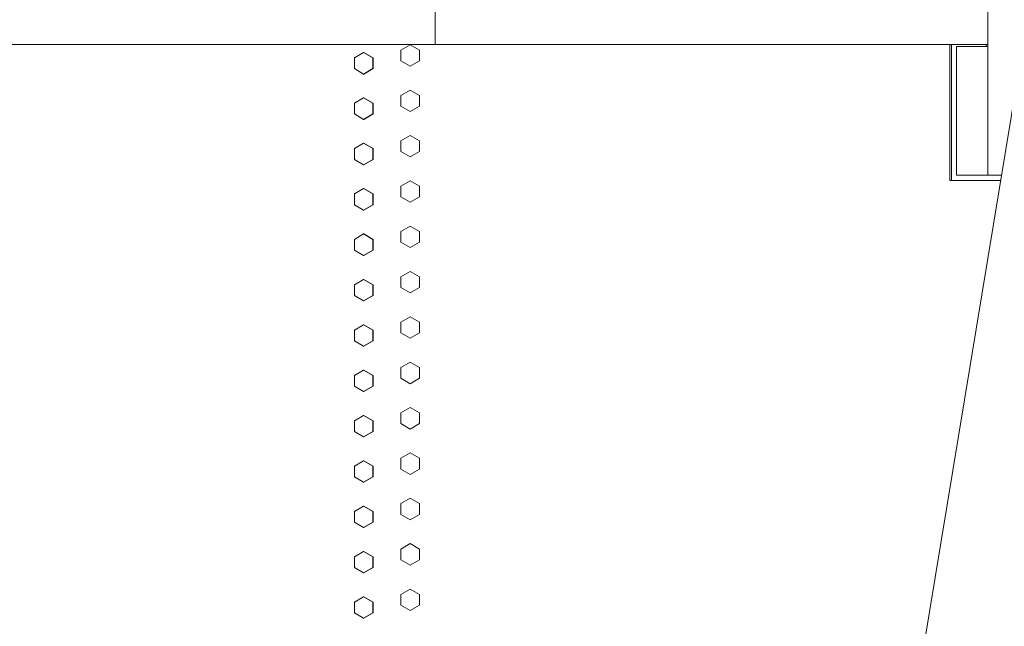
# Model space of a CAD drawing. Units: inches. Extents: x 100 to 2620, y 60 to 1700.
# Drawn here: x 762 to 808, y 1325 to 1354 of the extents above; entities that cross this region are included whole.
import ezdxf

# ---------------------------------------------------------------- set-up
doc = ezdxf.new("R2010")
doc.units = ezdxf.units.IN
doc.header["$LTSCALE"] = 80
doc.header["$MEASUREMENT"] = 0
doc.layers.add('Visible (ANSI)', color=7, linetype='Continuous', lineweight=15)

msp = doc.modelspace()

# ---------------------------------------------------------------- linework, layer by layer
at = {"layer": 'Visible (ANSI)'}
for p, q in [((807.59858, 1346.45939), (807.59858, 1368.61509)), ((781.83322, 1356.56189), (781.83322, 1352.56189)), ((781.83322, 1352.56189), (686.76554, 1352.56189)), ((780.66651, 1352.54489), (780.2335, 1352.29489)), ((780.66813, 1352.54489), (780.66651, 1352.54489)), ((781.09952, 1352.29489), (780.66651, 1352.54489)), ((781.10114, 1352.29489), (780.66813, 1352.54489)), ((807.59858, 1352.56189), (781.83322, 1352.56189)), ((803.25718, 1316.27722), (809.22896, 1352.45939)), ((805.82921, 1346.20939), (805.82921, 1352.56189)), ((805.9037, 1346.20939), (805.9037, 1352.56189)), ((806.14234, 1352.45939), (806.14234, 1346.45939)), ((807.59858, 1352.45939), (806.14234, 1352.45939)), ((778.50254, 1352.17989), (778.06955, 1351.92989)), ((778.50716, 1352.17989), (778.50254, 1352.17989)), ((778.93554, 1351.92989), (778.50254, 1352.17989)), ((778.94016, 1351.92989), (778.50716, 1352.17989)), ((780.2335, 1352.29489), (780.2335, 1351.79489)), ((781.10114, 1352.29489), (781.09952, 1352.29489)), ((781.09952, 1351.79489), (781.09952, 1352.29489)), ((781.10114, 1351.79489), (781.10114, 1352.29489)), ((778.06955, 1351.92989), (778.06955, 1351.42989)), ((778.94016, 1351.92989), (778.93554, 1351.92989)), ((778.93554, 1351.42989), (778.93554, 1351.92989)), ((778.94016, 1351.42989), (778.94016, 1351.92989)), ((780.2335, 1351.79489), (780.66651, 1351.54489)), ((780.66651, 1351.54489), (781.09952, 1351.79489)), ((780.66813, 1351.54489), (780.66651, 1351.54489)), ((780.66813, 1351.54489), (781.10114, 1351.79489)), ((781.10114, 1351.79489), (781.09952, 1351.79489)), ((778.06955, 1351.42989), (778.50254, 1351.17989)), ((778.50254, 1351.17989), (778.93554, 1351.42989)), ((778.50716, 1351.17989), (778.50254, 1351.17989)), ((778.50716, 1351.17989), (778.94016, 1351.42989)), ((778.94016, 1351.42989), (778.93554, 1351.42989)), ((780.66651, 1350.42989), (780.2335, 1350.17989)), ((780.2335, 1350.17989), (780.2335, 1349.67989)), ((780.66813, 1350.42989), (780.66651, 1350.42989)), ((781.09952, 1350.17989), (780.66651, 1350.42989)), ((781.10114, 1350.17989), (780.66813, 1350.42989)), ((781.10114, 1350.17989), (781.09952, 1350.17989)), ((781.09952, 1349.67989), (781.09952, 1350.17989)), ((781.10114, 1349.67989), (781.10114, 1350.17989)), ((778.50254, 1350.06489), (778.06955, 1349.81489)), ((778.06955, 1349.81489), (778.06955, 1349.31489)), ((778.50716, 1350.06489), (778.50254, 1350.06489)), ((778.93554, 1349.81489), (778.50254, 1350.06489)), ((778.94016, 1349.81489), (778.50716, 1350.06489)), ((778.94016, 1349.81489), (778.93554, 1349.81489)), ((778.93554, 1349.31489), (778.93554, 1349.81489)), ((778.94016, 1349.31489), (778.94016, 1349.81489)), ((778.06955, 1349.31489), (778.50254, 1349.06489)), ((778.50254, 1349.06489), (778.93554, 1349.31489)), ((778.50716, 1349.06489), (778.94016, 1349.31489)), ((778.94016, 1349.31489), (778.93554, 1349.31489)), ((780.2335, 1349.67989), (780.66651, 1349.42989)), ((780.66651, 1349.42989), (781.09952, 1349.67989)), ((780.66813, 1349.42989), (780.66651, 1349.42989)), ((780.66813, 1349.42989), (781.10114, 1349.67989)), ((781.10114, 1349.67989), (781.09952, 1349.67989)), ((778.50716, 1349.06489), (778.50254, 1349.06489)), ((780.66651, 1348.31489), (780.2335, 1348.06489)), ((780.66813, 1348.31489), (780.66651, 1348.31489)), ((781.09952, 1348.06489), (780.66651, 1348.31489)), ((781.10114, 1348.06489), (780.66813, 1348.31489)), ((778.50254, 1347.94989), (778.06955, 1347.69989)), ((778.50716, 1347.94989), (778.50254, 1347.94989)), ((778.93554, 1347.69989), (778.50254, 1347.94989)), ((778.94016, 1347.69989), (778.50716, 1347.94989)), ((780.2335, 1348.06489), (780.2335, 1347.56489)), ((781.10114, 1348.06489), (781.09952, 1348.06489)), ((781.09952, 1347.56489), (781.09952, 1348.06489)), ((781.10114, 1347.56489), (781.10114, 1348.06489)), ((778.06955, 1347.69989), (778.06955, 1347.19989)), ((778.94016, 1347.69989), (778.93554, 1347.69989)), ((778.93554, 1347.19989), (778.93554, 1347.69989)), ((778.94016, 1347.19989), (778.94016, 1347.69989)), ((780.2335, 1347.56489), (780.66651, 1347.31489)), ((780.66651, 1347.31489), (781.09952, 1347.56489)), ((780.66813, 1347.31489), (781.10114, 1347.56489)), ((781.10114, 1347.56489), (781.09952, 1347.56489)), ((778.06955, 1347.19989), (778.50254, 1346.94989)), ((778.50254, 1346.94989), (778.93554, 1347.19989)), ((778.50716, 1346.94989), (778.50254, 1346.94989)), ((778.50716, 1346.94989), (778.94016, 1347.19989)), ((778.94016, 1347.19989), (778.93554, 1347.19989)), ((780.66813, 1347.31489), (780.66651, 1347.31489)), ((780.66651, 1346.19989), (780.2335, 1345.94989)), ((780.66813, 1346.19989), (780.66651, 1346.19989)), ((781.09952, 1345.94989), (780.66651, 1346.19989)), ((781.10114, 1345.94989), (780.66813, 1346.19989)), ((805.9037, 1346.20939), (805.82921, 1346.20939)), ((808.19741, 1346.20939), (805.9037, 1346.20939)), ((807.59858, 1346.45939), (806.14234, 1346.45939)), ((807.59858, 1346.45939), (808.23868, 1346.45939)), ((778.50254, 1345.83489), (778.06955, 1345.58489)), ((778.06955, 1345.58489), (778.06955, 1345.08489)), ((778.50716, 1345.83489), (778.50254, 1345.83489)), ((778.93554, 1345.58489), (778.50254, 1345.83489)), ((778.94016, 1345.58489), (778.50716, 1345.83489)), ((778.94016, 1345.58489), (778.93554, 1345.58489)), ((778.93554, 1345.08489), (778.93554, 1345.58489)), ((778.94016, 1345.08489), (778.94016, 1345.58489)), ((780.2335, 1345.94989), (780.2335, 1345.44989)), ((781.10114, 1345.94989), (781.09952, 1345.94989)), ((781.09952, 1345.44989), (781.09952, 1345.94989)), ((781.10114, 1345.44989), (781.10114, 1345.94989)), ((780.2335, 1345.44989), (780.66651, 1345.19989)), ((780.66651, 1345.19989), (781.09952, 1345.44989)), ((780.66813, 1345.19989), (780.66651, 1345.19989)), ((780.66813, 1345.19989), (781.10114, 1345.44989)), ((781.10114, 1345.44989), (781.09952, 1345.44989)), ((778.06955, 1345.08489), (778.50254, 1344.83489)), ((778.50254, 1344.83489), (778.93554, 1345.08489)), ((778.50716, 1344.83489), (778.50254, 1344.83489)), ((778.50716, 1344.83489), (778.94016, 1345.08489)), ((778.94016, 1345.08489), (778.93554, 1345.08489)), ((778.50254, 1343.71989), (778.06955, 1343.46989)), ((778.50716, 1343.71989), (778.50254, 1343.71989)), ((778.93554, 1343.46989), (778.50254, 1343.71989)), ((778.94016, 1343.46989), (778.50716, 1343.71989)), ((780.66651, 1344.08489), (780.2335, 1343.83489)), ((780.2335, 1343.83489), (780.2335, 1343.33489)), ((780.66813, 1344.08489), (780.66651, 1344.08489)), ((781.09952, 1343.83489), (780.66651, 1344.08489)), ((781.10114, 1343.83489), (780.66813, 1344.08489)), ((781.10114, 1343.83489), (781.09952, 1343.83489)), ((781.09952, 1343.33489), (781.09952, 1343.83489)), ((781.10114, 1343.33489), (781.10114, 1343.83489)), ((778.06955, 1343.46989), (778.06955, 1342.96989)), ((778.94016, 1343.46989), (778.93554, 1343.46989)), ((778.93554, 1342.96989), (778.93554, 1343.46989)), ((778.94016, 1342.96989), (778.94016, 1343.46989)), ((780.2335, 1343.33489), (780.66651, 1343.08489)), ((780.66651, 1343.08489), (781.09952, 1343.33489)), ((780.66813, 1343.08489), (781.10114, 1343.33489)), ((781.10114, 1343.33489), (781.09952, 1343.33489)), ((778.06955, 1342.96989), (778.50254, 1342.71989)), ((778.50254, 1342.71989), (778.93554, 1342.96989)), ((778.50716, 1342.71989), (778.94016, 1342.96989)), ((778.94016, 1342.96989), (778.93554, 1342.96989)), ((780.66813, 1343.08489), (780.66651, 1343.08489)), ((778.50716, 1342.71989), (778.50254, 1342.71989)), ((780.66651, 1341.96989), (780.2335, 1341.71989)), ((780.66813, 1341.96989), (780.66651, 1341.96989)), ((781.09952, 1341.71989), (780.66651, 1341.96989)), ((781.10114, 1341.71989), (780.66813, 1341.96989)), ((778.50254, 1341.60489), (778.06955, 1341.35489)), ((778.50716, 1341.60489), (778.50254, 1341.60489)), ((778.93554, 1341.35489), (778.50254, 1341.60489)), ((778.94016, 1341.35489), (778.50716, 1341.60489)), ((780.2335, 1341.71989), (780.2335, 1341.21989)), ((781.10114, 1341.71989), (781.09952, 1341.71989)), ((781.09952, 1341.21989), (781.09952, 1341.71989)), ((781.10114, 1341.21989), (781.10114, 1341.71989)), ((778.06955, 1341.35489), (778.06955, 1340.85489)), ((778.94016, 1341.35489), (778.93554, 1341.35489)), ((778.93554, 1340.85489), (778.93554, 1341.35489)), ((778.94016, 1340.85489), (778.94016, 1341.35489)), ((780.2335, 1341.21989), (780.66651, 1340.96989)), ((780.66651, 1340.96989), (781.09952, 1341.21989)), ((780.66813, 1340.96989), (780.66651, 1340.96989)), ((780.66813, 1340.96989), (781.10114, 1341.21989)), ((781.10114, 1341.21989), (781.09952, 1341.21989)), ((778.06955, 1340.85489), (778.50254, 1340.60489)), ((778.50254, 1340.60489), (778.93554, 1340.85489)), ((778.50716, 1340.60489), (778.50254, 1340.60489)), ((778.50716, 1340.60489), (778.94016, 1340.85489)), ((778.94016, 1340.85489), (778.93554, 1340.85489)), ((780.66651, 1339.85489), (780.2335, 1339.60489)), ((780.2335, 1339.60489), (780.2335, 1339.10489)), ((780.66813, 1339.85489), (780.66651, 1339.85489)), ((781.09952, 1339.60489), (780.66651, 1339.85489)), ((781.10114, 1339.60489), (780.66813, 1339.85489)), ((781.10114, 1339.60489), (781.09952, 1339.60489)), ((781.09952, 1339.10489), (781.09952, 1339.60489)), ((781.10114, 1339.10489), (781.10114, 1339.60489)), ((778.50254, 1339.48989), (778.06955, 1339.23989)), ((778.06955, 1339.23989), (778.06955, 1338.73989)), ((778.50716, 1339.48989), (778.50254, 1339.48989)), ((778.93554, 1339.23989), (778.50254, 1339.48989)), ((778.94016, 1339.23989), (778.50716, 1339.48989)), ((778.94016, 1339.23989), (778.93554, 1339.23989)), ((778.93554, 1338.73989), (778.93554, 1339.23989)), ((778.94016, 1338.73989), (778.94016, 1339.23989)), ((778.06955, 1338.73989), (778.50254, 1338.48989)), ((778.50254, 1338.48989), (778.93554, 1338.73989)), ((778.50716, 1338.48989), (778.94016, 1338.73989)), ((778.94016, 1338.73989), (778.93554, 1338.73989)), ((780.2335, 1339.10489), (780.66651, 1338.85489)), ((780.66651, 1338.85489), (781.09952, 1339.10489)), ((780.66813, 1338.85489), (780.66651, 1338.85489)), ((780.66813, 1338.85489), (781.10114, 1339.10489)), ((781.10114, 1339.10489), (781.09952, 1339.10489)), ((778.50716, 1338.48989), (778.50254, 1338.48989)), ((778.50254, 1337.37489), (778.06955, 1337.12489)), ((778.50716, 1337.37489), (778.50254, 1337.37489)), ((778.93554, 1337.12489), (778.50254, 1337.37489)), ((778.94016, 1337.12489), (778.50716, 1337.37489)), ((780.66651, 1337.73989), (780.2335, 1337.48989)), ((780.2335, 1337.48989), (780.2335, 1336.98989)), ((780.66813, 1337.73989), (780.66651, 1337.73989)), ((781.09952, 1337.48989), (780.66651, 1337.73989)), ((781.10114, 1337.48989), (780.66813, 1337.73989)), ((781.10114, 1337.48989), (781.09952, 1337.48989)), ((781.09952, 1336.98989), (781.09952, 1337.48989)), ((781.10114, 1336.98989), (781.10114, 1337.48989)), ((778.06955, 1337.12489), (778.06955, 1336.62489)), ((778.94016, 1337.12489), (778.93554, 1337.12489)), ((778.93554, 1336.62489), (778.93554, 1337.12489)), ((778.94016, 1336.62489), (778.94016, 1337.12489)), ((780.2335, 1336.98989), (780.66651, 1336.73989)), ((780.66651, 1336.73989), (781.09952, 1336.98989)), ((780.66813, 1336.73989), (781.10114, 1336.98989)), ((781.10114, 1336.98989), (781.09952, 1336.98989)), ((778.06955, 1336.62489), (778.50254, 1336.37489)), ((778.50254, 1336.37489), (778.93554, 1336.62489)), ((778.50716, 1336.37489), (778.94016, 1336.62489)), ((778.94016, 1336.62489), (778.93554, 1336.62489)), ((780.66813, 1336.73989), (780.66651, 1336.73989)), ((778.50716, 1336.37489), (778.50254, 1336.37489)), ((780.66651, 1335.62489), (780.2335, 1335.37489)), ((780.66813, 1335.62489), (780.66651, 1335.62489)), ((781.09952, 1335.37489), (780.66651, 1335.62489)), ((781.10114, 1335.37489), (780.66813, 1335.62489)), ((778.50254, 1335.25989), (778.06955, 1335.00989)), ((778.06955, 1335.00989), (778.06955, 1334.50989)), ((778.50716, 1335.25989), (778.50254, 1335.25989)), ((778.93554, 1335.00989), (778.50254, 1335.25989)), ((778.94016, 1335.00989), (778.50716, 1335.25989)), ((778.94016, 1335.00989), (778.93554, 1335.00989)), ((778.93554, 1334.50989), (778.93554, 1335.00989)), ((778.94016, 1334.50989), (778.94016, 1335.00989)), ((780.2335, 1335.37489), (780.2335, 1334.87489)), ((781.10114, 1335.37489), (781.09952, 1335.37489)), ((781.09952, 1334.87489), (781.09952, 1335.37489)), ((781.10114, 1334.87489), (781.10114, 1335.37489)), ((780.2335, 1334.87489), (780.66651, 1334.62489)), ((780.66651, 1334.62489), (781.09952, 1334.87489)), ((780.66813, 1334.62489), (780.66651, 1334.62489)), ((780.66813, 1334.62489), (781.10114, 1334.87489)), ((781.10114, 1334.87489), (781.09952, 1334.87489)), ((778.06955, 1334.50989), (778.50254, 1334.25989)), ((778.50254, 1334.25989), (778.93554, 1334.50989)), ((778.50716, 1334.25989), (778.50254, 1334.25989)), ((778.50716, 1334.25989), (778.94016, 1334.50989)), ((778.94016, 1334.50989), (778.93554, 1334.50989)), ((780.66651, 1333.50989), (780.2335, 1333.25989)), ((780.2335, 1333.25989), (780.2335, 1332.75989)), ((780.66813, 1333.50989), (780.66651, 1333.50989)), ((781.09952, 1333.25989), (780.66651, 1333.50989)), ((781.10114, 1333.25989), (780.66813, 1333.50989)), ((781.10114, 1333.25989), (781.09952, 1333.25989)), ((781.09952, 1332.75989), (781.09952, 1333.25989)), ((781.10114, 1332.75989), (781.10114, 1333.25989)), ((778.50254, 1333.14489), (778.06955, 1332.89489)), ((778.06955, 1332.89489), (778.06955, 1332.39489)), ((778.50716, 1333.14489), (778.50254, 1333.14489)), ((778.93554, 1332.89489), (778.50254, 1333.14489)), ((778.94016, 1332.89489), (778.50716, 1333.14489)), ((778.94016, 1332.89489), (778.93554, 1332.89489)), ((778.93554, 1332.39489), (778.93554, 1332.89489)), ((778.94016, 1332.39489), (778.94016, 1332.89489)), ((780.2335, 1332.75989), (780.66651, 1332.50989)), ((780.66651, 1332.50989), (781.09952, 1332.75989)), ((780.66813, 1332.50989), (781.10114, 1332.75989)), ((781.10114, 1332.75989), (781.09952, 1332.75989)), ((778.06955, 1332.39489), (778.50254, 1332.14489)), ((778.50254, 1332.14489), (778.93554, 1332.39489)), ((778.50716, 1332.14489), (778.94016, 1332.39489)), ((778.94016, 1332.39489), (778.93554, 1332.39489)), ((780.66813, 1332.50989), (780.66651, 1332.50989)), ((778.50716, 1332.14489), (778.50254, 1332.14489)), ((780.66651, 1331.39489), (780.2335, 1331.14489)), ((780.66813, 1331.39489), (780.66651, 1331.39489)), ((781.09952, 1331.14489), (780.66651, 1331.39489)), ((781.10114, 1331.14489), (780.66813, 1331.39489)), ((778.50254, 1331.02989), (778.06955, 1330.77989)), ((778.50716, 1331.02989), (778.50254, 1331.02989)), ((778.93554, 1330.77989), (778.50254, 1331.02989)), ((778.94016, 1330.77989), (778.50716, 1331.02989)), ((780.2335, 1331.14489), (780.2335, 1330.64489)), ((781.10114, 1331.14489), (781.09952, 1331.14489)), ((781.09952, 1330.64489), (781.09952, 1331.14489)), ((781.10114, 1330.64489), (781.10114, 1331.14489)), ((778.06955, 1330.77989), (778.06955, 1330.27989)), ((778.94016, 1330.77989), (778.93554, 1330.77989)), ((778.93554, 1330.27989), (778.93554, 1330.77989)), ((778.94016, 1330.27989), (778.94016, 1330.77989)), ((780.2335, 1330.64489), (780.66651, 1330.39489)), ((780.66651, 1330.39489), (781.09952, 1330.64489)), ((780.66813, 1330.39489), (781.10114, 1330.64489)), ((781.10114, 1330.64489), (781.09952, 1330.64489)), ((778.06955, 1330.27989), (778.50254, 1330.02989)), ((778.50254, 1330.02989), (778.93554, 1330.27989)), ((778.50716, 1330.02989), (778.50254, 1330.02989)), ((778.50716, 1330.02989), (778.94016, 1330.27989)), ((778.94016, 1330.27989), (778.93554, 1330.27989)), ((780.66813, 1330.39489), (780.66651, 1330.39489)), ((780.66651, 1329.27989), (780.2335, 1329.02989)), ((780.66813, 1329.27989), (780.66651, 1329.27989)), ((781.09952, 1329.02989), (780.66651, 1329.27989)), ((781.10114, 1329.02989), (780.66813, 1329.27989)), ((778.50254, 1328.91489), (778.06955, 1328.66489)), ((778.06955, 1328.66489), (778.06955, 1328.16489)), ((778.50716, 1328.91489), (778.50254, 1328.91489)), ((778.93554, 1328.66489), (778.50254, 1328.91489)), ((778.94016, 1328.66489), (778.50716, 1328.91489)), ((778.94016, 1328.66489), (778.93554, 1328.66489)), ((778.93554, 1328.16489), (778.93554, 1328.66489)), ((778.94016, 1328.16489), (778.94016, 1328.66489)), ((780.2335, 1329.02989), (780.2335, 1328.52989)), ((781.10114, 1329.02989), (781.09952, 1329.02989)), ((781.09952, 1328.52989), (781.09952, 1329.02989)), ((781.10114, 1328.52989), (781.10114, 1329.02989)), ((778.06955, 1328.16489), (778.50254, 1327.91489)), ((778.50254, 1327.91489), (778.93554, 1328.16489)), ((778.50716, 1327.91489), (778.94016, 1328.16489)), ((778.94016, 1328.16489), (778.93554, 1328.16489)), ((780.2335, 1328.52989), (780.66651, 1328.27989)), ((780.66651, 1328.27989), (781.09952, 1328.52989)), ((780.66813, 1328.27989), (780.66651, 1328.27989)), ((780.66813, 1328.27989), (781.10114, 1328.52989)), ((781.10114, 1328.52989), (781.09952, 1328.52989)), ((778.50716, 1327.91489), (778.50254, 1327.91489)), ((778.50254, 1326.79989), (778.06955, 1326.54989)), ((778.50716, 1326.79989), (778.50254, 1326.79989)), ((778.93554, 1326.54989), (778.50254, 1326.79989)), ((778.94016, 1326.54989), (778.50716, 1326.79989)), ((780.66651, 1327.16489), (780.2335, 1326.91489)), ((780.2335, 1326.91489), (780.2335, 1326.41489)), ((780.66813, 1327.16489), (780.66651, 1327.16489)), ((781.09952, 1326.91489), (780.66651, 1327.16489)), ((781.10114, 1326.91489), (780.66813, 1327.16489)), ((781.10114, 1326.91489), (781.09952, 1326.91489)), ((781.09952, 1326.41489), (781.09952, 1326.91489)), ((781.10114, 1326.41489), (781.10114, 1326.91489)), ((778.06955, 1326.54989), (778.06955, 1326.04989)), ((778.94016, 1326.54989), (778.93554, 1326.54989)), ((778.93554, 1326.04989), (778.93554, 1326.54989)), ((778.94016, 1326.04989), (778.94016, 1326.54989)), ((780.2335, 1326.41489), (780.66651, 1326.16489)), ((780.66651, 1326.16489), (781.09952, 1326.41489)), ((780.66813, 1326.16489), (781.10114, 1326.41489)), ((781.10114, 1326.41489), (781.09952, 1326.41489)), ((778.06955, 1326.04989), (778.50254, 1325.79989)), ((778.50254, 1325.79989), (778.93554, 1326.04989)), ((778.50716, 1325.79989), (778.94016, 1326.04989)), ((778.94016, 1326.04989), (778.93554, 1326.04989)), ((780.66813, 1326.16489), (780.66651, 1326.16489)), ((778.50716, 1325.79989), (778.50254, 1325.79989))]:
    msp.add_line(p, q, dxfattribs=at)
msp.add_ellipse((807.81287, 1352.45939), major_axis=(0, 0.3125), ratio=0.95458633, start_param=1.23661066, end_param=1.57079633, dxfattribs=at)

doc.saveas('drawing.dxf')
